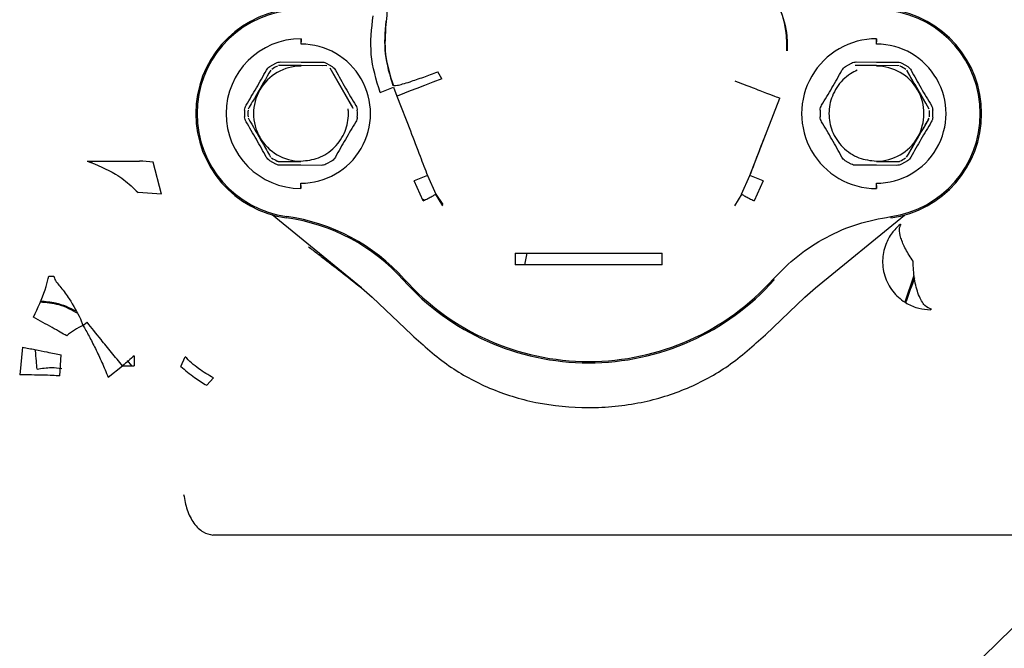
# Model space of a CAD drawing. Units: inches. Extents: x 0.2 to 16.8, y -11.3 to 10.7.
# Drawn here: x 2.7 to 2.9, y -7.4 to -7.2 of the extents above; entities that cross this region are included whole.
import ezdxf

# ---------------------------------------------------------------- set-up
doc = ezdxf.new("R2010")
doc.units = ezdxf.units.IN
doc.header["$MEASUREMENT"] = 0

msp = doc.modelspace()

# ---------------------------------------------------------------- linework, layer by layer
at = {"color": 7, "linetype": 'Continuous', "lineweight": 25}
for p, q in [((2.702294929700001, -7.247507299412524), (2.7035345592, -7.246795495612524)), ((2.7086894712, -7.247336947812523), (2.704074954599999, -7.247329274912524)), ((2.7086895464, -7.247336947812523), (2.7042876375, -7.247329628412523)), ((2.704532824799999, -7.246573980112524), (2.7086907398, -7.246627040812524)), ((2.7139774712, -7.247345740612523), (2.7086894706, -7.247336947812523)), ((2.713091461199999, -7.247344267212524), (2.7086895464, -7.247336947812523)), ((2.7086907398, -7.246627040812524), (2.7128488247, -7.246587807712523)), ((2.7138463574, -7.246812615412524), (2.7150835833, -7.247528588812524)), ((2.719294571699999, -7.255917276412524), (2.714646374199999, -7.247835357412524)), ((2.820405166, -7.247507578512524), (2.821644795500001, -7.246795774712524)), ((2.8223978739, -7.247329907412523), (2.822397735800001, -7.247329907312523)), ((2.8267997827, -7.247337226812523), (2.8223978739, -7.247329907412523)), ((2.826799706899999, -7.247337226812523), (2.8226095122, -7.247330259412524)), ((2.822643061100001, -7.246574259112524), (2.826800976199999, -7.246627319812524)), ((2.831414754100001, -7.247344900612524), (2.826799707499999, -7.247337226812523)), ((2.831201697500001, -7.247344546212524), (2.8267997827, -7.247337226812523)), ((2.826800976199999, -7.246627319812524), (2.830959061, -7.246588086712523)), ((2.831956593700001, -7.246812894512524), (2.8331938196, -7.247528867912524)), ((2.714999455799999, -7.248449127212524), (2.714999347600001, -7.248449068312524)), ((2.737561657800001, -7.250035233812524), (2.7367388077, -7.248609082312524)), ((2.833109692100001, -7.248449406212524), (2.833109584800001, -7.248449347812524)), ((2.724930817999999, -7.252838253012523), (2.7276867027, -7.251778210312524)), ((2.7276867027, -7.251778210312524), (2.728375401900001, -7.253568701912524)), ((2.728375374100001, -7.253568712612524), (2.731123371499999, -7.260713002212523)), ((2.804333227799999, -7.260713175112524), (2.806919609199999, -7.253989152512524)), ((2.806919609199999, -7.253989152512524), (2.8069196412, -7.253989152512524)), ((2.719400608700001, -7.256101634112524), (2.719400652500001, -7.256101581012524)), ((2.837510845100001, -7.256101913112524), (2.837510888900001, -7.256101860012524)), ((2.837507244799999, -7.258293274912524), (2.837507201699999, -7.258293222012524)), ((2.800799442600001, -7.269900322412524), (2.8043332557, -7.260713185812524)), ((2.833080515600001, -7.265931108412524), (2.833080623799999, -7.265931049912524)), ((2.6647856676, -7.266901734112523), (2.67553708, -7.266901514012524)), ((2.6659153452, -7.267423685612524), (2.665644932599999, -7.266901716512524)), ((2.680067020000001, -7.273704659412524), (2.6783303093, -7.267106785212524)), ((2.703500042, -7.267546292312524), (2.702262816100001, -7.266830318912524)), ((2.7042547676, -7.267014640412524), (2.7086567394, -7.267021959912523)), ((2.708655647200001, -7.267731867012523), (2.7044975787, -7.267771099912523)), ((2.7128135722, -7.267784927612523), (2.708655647200001, -7.267731867012523)), ((2.7086567394, -7.267021959912523), (2.7086569024, -7.266923534912523)), ((2.715051469700001, -7.266851608312524), (2.7138118403, -7.267563412112524)), ((2.8216102784, -7.267546571312524), (2.820373052500001, -7.266830597912524)), ((2.8267658835, -7.267732146012523), (2.822607815, -7.267771379012523)), ((2.8309238086, -7.267785206612523), (2.8267658835, -7.267732146012523)), ((2.826767138700001, -7.266923813912523), (2.8267669757, -7.267022239012523)), ((2.8267669757, -7.267022239012523), (2.831168959199999, -7.267029558512524)), ((2.8331617061, -7.266851887312524), (2.8319220766, -7.267563691112524)), ((2.734657177200001, -7.269900166112524), (2.7319013736, -7.270960177612523)), ((2.7346573338, -7.269900112512524), (2.736383610399999, -7.273702616012524)), ((2.799072991299999, -7.273702764212524), (2.8007992624, -7.269900260512523)), ((2.8035553051, -7.270960346912524), (2.800799442600001, -7.269900322412524)), ((2.733771643799999, -7.275079654412524), (2.7319013736, -7.270960177612523)), ((2.8035553051, -7.270960346912524), (2.8016850155, -7.275079814812524)), ((2.6800670256, -7.273704654612524), (2.6752484139, -7.273323654012524)), ((2.737802304300001, -7.276097233512524), (2.7362821617, -7.273609420712524)), ((2.736299839300001, -7.273746793312524), (2.736383611599999, -7.273702615412524)), ((2.736383611599999, -7.273702615412524), (2.7377629624, -7.275798959812524)), ((2.799174450000001, -7.273609563212524), (2.7976543854, -7.276097230812524)), ((2.799072990699999, -7.273702763812524), (2.7991567686, -7.273746939512524)), ((2.7335740599, -7.274644454012524), (2.734090075300001, -7.274911782212524)), ((2.7211147667, -7.292938359412524), (2.7027989956, -7.277948953312523)), ((2.8142698217, -7.292938349612524), (2.832547354499999, -7.277980237212524)), ((2.8297049491, -7.278288360112524), (2.829742661999999, -7.278560235512524)), ((2.8316147075, -7.279945237612524), (2.831848216999999, -7.279861867012523)), ((2.7526359962, -7.285794936212524), (2.7828203591, -7.285795017612524)), ((2.754626783000001, -7.288179601912524), (2.755069306899999, -7.285794942812524)), ((2.782820190600001, -7.288179668212524), (2.752636407399999, -7.288179597212523)), ((2.6569455377, -7.290491293712524), (2.657830992399999, -7.290516307412524)), ((2.657830992399999, -7.290516307412524), (2.6579841252, -7.290525386512524)), ((2.8326706016, -7.295815868312523), (2.8345305316, -7.290322891912524)), ((2.8057844822, -7.291299385312524), (2.805580045899999, -7.291116170512524)), ((2.721114773, -7.292938351812523), (2.723294662900001, -7.294830454112524)), ((2.812089997199999, -7.294830375212523), (2.814269812499999, -7.292938338412524)), ((2.723294662900001, -7.294830454112524), (2.7314031883, -7.302559806012524)), ((2.803981387, -7.302559806412524), (2.812089997199999, -7.294830375212523)), ((2.653767866099999, -7.298899994012523), (2.6541506903, -7.298169659712523)), ((2.838078015500001, -7.297310671312524), (2.8378445058, -7.297394041912524)), ((2.663457531600001, -7.299239037012524), (2.6639451339, -7.300616134812524)), ((2.6639451339, -7.300616134812524), (2.664787797400001, -7.299979204712524)), ((2.9159274932, -7.303131473112524), (2.8249495366, -7.391639659612523)), ((2.6515395646, -7.305073001912524), (2.650953191999999, -7.310769140912524)), ((2.659202608399999, -7.310984923912524), (2.659484923100001, -7.306648809812524)), ((2.6729887679, -7.307803463812523), (2.673913067999999, -7.308884735612524)), ((2.6744524183, -7.306826919412524), (2.674440714099999, -7.308884909412524)), ((2.684016467200001, -7.309018929912524), (2.684909560299999, -7.307052257912524)), ((2.669101895799999, -7.311243892312524), (2.6720495391, -7.308884948012524)), ((2.672050413799999, -7.308884122012524), (2.674440714099999, -7.308884909412524)), ((2.690719078300001, -7.311403382912523), (2.6893363302, -7.312895412412524)), ((2.874301021999999, -7.343627914412524), (2.6906102397, -7.343627915112524))]:
    msp.add_line(p, q, dxfattribs=at)
at = {"color": 7, "linetype": 'Continuous', "lineweight": 25, "flags": 128}
for points in [[(2.7086969497, -7.242905851512524), (2.7086976093, -7.242510982412524), (2.7086981445, -7.242191479212524), (2.708698526899999, -7.241964353012524), (2.708698735900001, -7.241841696312524), (2.708698760500001, -7.241830039412524), (2.7086985995, -7.241930003012524), (2.7086982612, -7.242136264912523), (2.7086977639, -7.242437843312524)], [(2.826807186, -7.242906130612524), (2.826807845699999, -7.242511261412524), (2.826808380899999, -7.242191758312524), (2.826808763200001, -7.241964632112524), (2.8268089722, -7.241841975312524), (2.826808996900001, -7.241830318412524), (2.8268088358, -7.241930282012524), (2.8268084976, -7.242136543912523), (2.8268080002, -7.242438122412524)], [(2.737561664799999, -7.250035233812524), (2.735769490099999, -7.250724581112523), (2.734046191500001, -7.251387437312523), (2.732457994500001, -7.251998329212523), (2.7310659327, -7.252533780412524), (2.7299235023, -7.252973213912524), (2.729074606300001, -7.253299742512524), (2.7285518674, -7.253500817812524), (2.728375374100001, -7.253568712612524)], [(2.708648739799999, -7.271921064412524), (2.7086482343, -7.272222642912523), (2.7086478865, -7.272428904712524), (2.7086477152, -7.272528868312524), (2.708647729299999, -7.272517211412524), (2.7086479282, -7.272394554712524), (2.7086483012, -7.272167428512524), (2.708648828499999, -7.271847925412524), (2.708649482, -7.271453056212524)], [(2.826758976199999, -7.271921343412524), (2.8267584706, -7.272222921912523), (2.826758122899999, -7.272429183812524), (2.826757951499999, -7.272529147412524), (2.826757965600001, -7.272517490512524), (2.826758164500001, -7.272394833712524), (2.8267585375, -7.272167707512524), (2.826759064799999, -7.271848204412524), (2.8267597183, -7.271453335212524)]]:
    msp.add_lwpolyline(points, dxfattribs=at)
at = {"color": 7, "linetype": 'Continuous', "lineweight": 25}
for centre, radius, start, end in [((2.708673339000001, -7.257179453912523), 0.0215848016443449, 97.87975033179966, 262.1199830444993), ((2.8267835753, -7.257179732912523), 0.0215848016443326, 277.8797462419006, 82.11997895460291), ((2.708673253799999, -7.257179453912523), 0.021309834955427, 97.87975033179713, 262.1199830445051), ((2.8267834901, -7.257179732912523), 0.0213098349553473, 277.8797462418983, 82.11997895460215), ((2.708673235800001, -7.257179453912523), 0.0153582677165367, 89.90472988880738, 269.9047298887941), ((2.826783472099999, -7.257179732912523), 0.0153582677165367, 89.90472988879411, 269.9047298888073), ((2.708673215799999, -7.257179453912523), 0.0142736220475921, 269.9047298887056, 89.90472988879823), ((2.826783452199999, -7.257179732912523), 0.0142736220473203, 269.9047298887037, 89.90472988879644), ((2.708673104699999, -7.257179453912523), 0.009744094489114, 89.90472988879115, 269.9047298888016), ((2.7086731117, -7.257179453912523), 0.0108759843290218, 116.3291218356936, 123.4027214713958), ((2.826783341000001, -7.257179732912523), 0.009744094489019, 269.9047298886962, 89.90472988880067), ((2.826783348099999, -7.257179732912523), 0.0108759843298962, 56.40673831109437, 63.48033794489248), ((2.7086731997, -7.257179453912523), 0.011585892525197, 176.4067191998008, 183.4027442232985), ((2.7086731117, -7.257179453912523), 0.0108759845049396, 176.4067167589001, 183.4027442229981), ((2.7086731997, -7.257179453912523), 0.0115858925254216, 356.4067141678019, 3.40274422339967), ((2.826783436099999, -7.257179732912523), 0.0115858925251623, 176.4067191997987, 183.4027442232999), ((2.826783348099999, -7.257179732912523), 0.0108759845052411, 356.4067167572979, 3.402744222500559), ((2.826783436099999, -7.257179732912523), 0.0115858925253864, 356.4067141677998, 3.402744223401199), ((2.7086731117, -7.257179453912523), 0.0108759843298197, 236.406738311302, 243.4803379450058), ((2.826783348099999, -7.257179732912523), 0.0108759843289872, 296.3291218354083, 303.4027214705047), ((2.6725790729, -7.326259740612524), 0.0594318842836011, 84.44678458720023, 87.1471310691999), ((2.7003069714, -7.317626850612524), 0.039713787615509, 41.87809954840084, 82.11998304450105), ((2.7003070566, -7.317626850612524), 0.03943882092303, 41.87809954839968, 82.11998304449942), ((2.7677284571, -7.257179591312524), 0.0511123613518523, 221.8780995483985, 318.1216297382002), ((2.767728371900001, -7.257179591312524), 0.0508373946593739, 221.8780995483994, 318.1216297381994), ((2.670265688599999, -7.314153953412524), 0.0149406136330161, 115.0270098116924, 130.2402557588962)]:
    msp.add_arc(centre, radius, start, end, dxfattribs=at)
for points, knots in [([(2.802933761886145, -7.228711153699484), (2.803773496825347, -7.229853496413528), (2.805335688780659, -7.231978641521564), (2.807255434990344, -7.236185337313335), (2.808498644035669, -7.240279376547742), (2.808462586938981, -7.243295359289425), (2.808450631169146, -7.244295395310175)], [0, 0, 0, 0, 0.2551154489594223, 0.474601309811796, 0.8257889184239705, 1, 1, 1, 1]), ([(2.808415510010573, -7.24429304469124), (2.808398174386959, -7.242890559013207), (2.808353968827095, -7.239314243215148), (2.806543992305723, -7.234094998528073), (2.804318725188821, -7.230957111558637), (2.80322284345146, -7.229411790101455)], [0, 0, 0, 0, 0.2466707586048775, 0.6290064452958852, 1, 1, 1, 1]), ([(2.726255052186962, -7.234277354986273), (2.726302358842714, -7.23496361915197), (2.726389075657986, -7.23622159526423), (2.726193550027348, -7.23808121318951), (2.72610468956505, -7.238926353072186)], [0, 0, 0, 0, 0.5455303634217094, 0.9999999999999999, 0.9999999999999999, 0.9999999999999999, 0.9999999999999999]), ([(2.724930817982584, -7.25283825298075), (2.724142347539901, -7.250259962489931), (2.722567057389741, -7.245108779395957), (2.723186742836752, -7.239758029964958), (2.723496260878301, -7.237085458755352)], [0, 0, 0, 0, 0.5005239463986398, 1, 1, 1, 1]), ([(2.726078622783467, -7.238191848872374), (2.725897828555468, -7.240452050857212), (2.725540489654925, -7.244919328940187), (2.726887201837213, -7.24927669754561), (2.727552550224619, -7.25142947243922)], [0, 0, 0, 0, 0.5059461136865355, 0.9999999999999999, 0.9999999999999999, 0.9999999999999999, 0.9999999999999999]), ([(2.726119417860772, -7.238826492108633), (2.725958538875522, -7.240900514657687), (2.725632103591833, -7.245108858824719), (2.72697297235837, -7.249335596728057), (2.727653013030356, -7.251479246991097)], [0, 0, 0, 0, 0.4928357726303799, 1, 1, 1, 1]), ([(2.701598975934866, -7.248260513600126), (2.701691793049232, -7.248113791442623), (2.70187601605749, -7.247822577937244), (2.702156006770954, -7.247611854208118), (2.702294929708366, -7.247507299456745)], [0, 0, 0, 0, 0.503830196035868, 1, 1, 1, 1]), ([(2.703534559162629, -7.246795495652592), (2.703694341243553, -7.246728377083622), (2.704016447378914, -7.24659307215621), (2.704359795792053, -7.246580377532347), (2.704532824804497, -7.246573980129166)], [0, 0, 0, 0, 0.4960541367771772, 1, 1, 1, 1]), ([(2.712848824705047, -7.246587807671359), (2.713021780745743, -7.246594788230089), (2.713365079502415, -7.246608643872961), (2.713686747653993, -7.246744970845356), (2.713846357397747, -7.246812615444374)], [0, 0, 0, 0, 0.503806196012892, 0.9999999999999999, 0.9999999999999999, 0.9999999999999999, 0.9999999999999999]), ([(2.71508358329093, -7.247528588848072), (2.715222136266975, -7.247633557694607), (2.715501458022914, -7.247845174098456), (2.715684696360245, -7.248137012059537), (2.715777042325525, -7.248284088586281)], [0, 0, 0, 0, 0.4960335996038299, 1, 1, 1, 1]), ([(2.819709212266583, -7.248260792626335), (2.81980202938102, -7.248114070468917), (2.819986252389445, -7.247822856963679), (2.820266243102738, -7.247612133234409), (2.820405166040079, -7.247507578482955)], [0, 0, 0, 0, 0.5038301959853154, 1, 1, 1, 1]), ([(2.821644795494336, -7.246795774678803), (2.821804577575232, -7.246728656109791), (2.82212668371057, -7.246593351182277), (2.822470032123727, -7.246580656558511), (2.822643061136203, -7.24657425915538)], [0, 0, 0, 0, 0.4960541367159896, 1, 1, 1, 1]), ([(2.830959061036777, -7.2465880866974), (2.83113201707746, -7.246595067256195), (2.831475315834114, -7.246608922899196), (2.831796983985642, -7.24674524987164), (2.831956593729375, -7.246812894470685)], [0, 0, 0, 0, 0.5038061959978392, 1, 1, 1, 1]), ([(2.83319381962257, -7.247528867874529), (2.833332372597065, -7.247633836720345), (2.833611694352298, -7.247845453124576), (2.833794932690628, -7.248137291084881), (2.833887278657198, -7.248284367612491)], [0, 0, 0, 0, 0.496033595302339, 1, 1, 1, 1]), ([(2.697417664283888, -7.255475027303587), (2.698131923982791, -7.254288795214761), (2.699565802218286, -7.251907431157645), (2.70091956488883, -7.2494791778256), (2.701598975934866, -7.248260513600126)], [0, 0, 0, 0, 0.4981313484100014, 0.9999999999999999, 0.9999999999999999, 0.9999999999999999, 0.9999999999999999]), ([(2.702483058272261, -7.248243260657079), (2.701500372895879, -7.249938798090273), (2.699944317805706, -7.252623634678778), (2.698408366417366, -7.255273806118665), (2.69784240444501, -7.256250331981777)], [0, 0, 0, 0, 0.6315235126243558, 1, 1, 1, 1]), ([(2.719400652534596, -7.256101581015799), (2.71866698175608, -7.254825936495297), (2.717199906749707, -7.252275110909972), (2.715732850570015, -7.249724300594251), (2.714999455753789, -7.248449127162846)], [0, 0, 0, 0, 0.5000908442515525, 0.9999999999999999, 0.9999999999999999, 0.9999999999999999, 0.9999999999999999]), ([(2.715777042325525, -7.248284088586281), (2.716449681919649, -7.249500171774213), (2.717795198137715, -7.251932766682657), (2.719221208071584, -7.254319093799563), (2.719934338643426, -7.255512467548977)], [0, 0, 0, 0, 0.4999119186304756, 1, 1, 1, 1]), ([(2.727819575757456, -7.251412409923248), (2.727971472267008, -7.251425434962166), (2.728351314048423, -7.251458006177927), (2.730692003881357, -7.250768419664929), (2.733718663902602, -7.249742870596132), (2.735761027681308, -7.248976149648254), (2.73673880772118, -7.248609082602313)], [0, 0, 0, 0, 0.2121823470372119, 0.5305962653221284, 0.775273334165685, 1, 1, 1, 1]), ([(2.815527900615614, -7.255475306329776), (2.81624216031484, -7.254289074241173), (2.817676038551012, -7.251907710184458), (2.819029801220873, -7.249479456852025), (2.819709212266583, -7.248260792626335)], [0, 0, 0, 0, 0.4981313484007348, 1, 1, 1, 1]), ([(2.822819719660588, -7.248278126260513), (2.822359423465949, -7.248509400176088), (2.82130006092425, -7.249041672495274), (2.819857351780902, -7.250232888371268), (2.818586826112371, -7.251784648586043), (2.817406722197264, -7.254053517090456), (2.81680382537153, -7.257162875307275), (2.817396144139922, -7.260275560473654), (2.818569390527847, -7.262546053728032), (2.819832483526758, -7.264109234683604), (2.821389297708453, -7.265369412698361), (2.823656518590779, -7.266588250180635), (2.82554167340537, -7.266791614644612), (2.826767138749068, -7.266923813921199)], [0, 0, 0, 0, 0.0583718454512641, 0.1343416419276746, 0.2103114384040821, 0.2847025487848776, 0.4228944279489079, 0.5610863071134514, 0.6354774174948583, 0.7114472139720144, 0.7874170104491723, 0.8618081208305767, 1, 1, 1, 1]), ([(2.837617345093516, -7.256287085988134), (2.836640303742334, -7.254588289975802), (2.835093185807283, -7.251898293513023), (2.833566056182498, -7.249243028819472), (2.833003344821007, -7.248264626209385)], [0, 0, 0, 0, 0.6315235115872642, 1, 1, 1, 1]), ([(2.837510888866289, -7.25610186004198), (2.836777218087772, -7.254826215521477), (2.835310143081401, -7.252275389936153), (2.833843086901707, -7.249724579620434), (2.833109692085483, -7.248449406189028)], [0, 0, 0, 0, 0.5000908442515182, 1, 1, 1, 1]), ([(2.833887278657198, -7.248284367612491), (2.834559918251076, -7.249500450800551), (2.835905434468598, -7.251933045709158), (2.837331444402485, -7.254319372825963), (2.83804457497431, -7.255512746575278)], [0, 0, 0, 0, 0.499911918650721, 1, 1, 1, 1]), ([(2.697110097420305, -7.256453330342958), (2.697131742390173, -7.256280834648773), (2.697175372526555, -7.255933132124451), (2.697336481626877, -7.255628520624847), (2.697417664283888, -7.255475027303587)], [0, 0, 0, 0, 0.4961013571053743, 1, 1, 1, 1]), ([(2.708656902417388, -7.266923534895112), (2.709882791445105, -7.26679541673333), (2.711768598020253, -7.266598330319777), (2.714039928920593, -7.265387001287246), (2.715600699271032, -7.264132131652051), (2.71686983047762, -7.262572694669519), (2.718046644053187, -7.260308300308322), (2.718496343805691, -7.258078987453898), (2.718391647633235, -7.256534296474123), (2.718369268336712, -7.256204111552724)], [0, 0, 0, 0, 0.2248208766855421, 0.3458458946103531, 0.4694392370574824, 0.5930325795046241, 0.7140575974294241, 0.9388784741067938, 1, 1, 1, 1]), ([(2.719934338643426, -7.255512467548977), (2.720014996727031, -7.255666211805838), (2.720175084950712, -7.255971359707732), (2.7202175810753, -7.25631920074399), (2.720238666156082, -7.256491787219119)], [0, 0, 0, 0, 0.5038352087922089, 1, 1, 1, 1]), ([(2.815220333752031, -7.256453609369143), (2.815241978721906, -7.256281113675016), (2.815285608858311, -7.255933411150707), (2.815446717958599, -7.255628799651089), (2.815527900615614, -7.255475306329776)], [0, 0, 0, 0, 0.4961013569547238, 1, 1, 1, 1]), ([(2.83804457497431, -7.255512746575278), (2.838125233057978, -7.255666490830905), (2.838285321282813, -7.2559716387323), (2.838327817407011, -7.256319479768888), (2.83834890248774, -7.256492066245303)], [0, 0, 0, 0, 0.5038352055671482, 1, 1, 1, 1]), ([(2.69741205837026, -7.258846440195935), (2.697331400992544, -7.25869269593952), (2.697171314169688, -7.258387548038124), (2.697128818256759, -7.258039707001407), (2.697107733280967, -7.257867120525825)], [0, 0, 0, 0, 0.5038352081442267, 1, 1, 1, 1]), ([(2.697839114648204, -7.258072100790419), (2.698816148600233, -7.259770896803118), (2.700363254818882, -7.262460893266399), (2.701890398410152, -7.265116157959344), (2.702453114917935, -7.266094560569157)], [0, 0, 0, 0, 0.6315235116059409, 1, 1, 1, 1]), ([(2.720236302016923, -7.257905577402035), (2.720214656942336, -7.258078073097356), (2.720171026595166, -7.2584257756216), (2.72000991609257, -7.258730387121163), (2.719928732729501, -7.258883880441373)], [0, 0, 0, 0, 0.4961013604834439, 1, 1, 1, 1]), ([(2.815522294701987, -7.25884671922211), (2.815441637324327, -7.258692974965685), (2.815281550501572, -7.258387827064246), (2.81523905458854, -7.258039986027574), (2.815217969612696, -7.257867399552004)], [0, 0, 0, 0, 0.5038352081129692, 1, 1, 1, 1]), ([(2.832973401469429, -7.26611592612134), (2.833956079446603, -7.264420388688496), (2.835512122820356, -7.261735552100506), (2.837048088175193, -7.259085380660032), (2.837614055293887, -7.258108854796677)], [0, 0, 0, 0, 0.6315235126148186, 0.9999999999999999, 0.9999999999999999, 0.9999999999999999, 0.9999999999999999]), ([(2.838346538348581, -7.257905856428214), (2.838324893274097, -7.258078352123527), (2.838281262927127, -7.258426054647841), (2.838120152424343, -7.258730666147337), (2.838038969061159, -7.25888415946755)], [0, 0, 0, 0, 0.4961013603615401, 1, 1, 1, 1]), ([(2.701569354687773, -7.266074819158743), (2.700896710072024, -7.264858735970962), (2.699551183808969, -7.262426141062884), (2.698125183919165, -7.260039813945537), (2.69741205837026, -7.258846440195935)], [0, 0, 0, 0, 0.4999119186436814, 1, 1, 1, 1]), ([(2.719928732729501, -7.258883880441373), (2.7192144680207, -7.260070112530355), (2.717780579727835, -7.262451476587753), (2.716426827089663, -7.264879729919564), (2.715747421078564, -7.266098394144905)], [0, 0, 0, 0, 0.4981313484156405, 1, 1, 1, 1]), ([(2.819679591019488, -7.266075098184896), (2.819006946403743, -7.264859014997119), (2.817661420140693, -7.262426420089048), (2.816235420250893, -7.260040092971709), (2.815522294701987, -7.25884671922211)], [0, 0, 0, 0, 0.4999119186437032, 1, 1, 1, 1]), ([(2.833080623832291, -7.265931049908095), (2.833821212162015, -7.264653220542305), (2.835296839421479, -7.262107136882288), (2.836772292568158, -7.259561370970521), (2.837507244768901, -7.258293274952939)], [0, 0, 0, 0, 0.5018803528949947, 1, 1, 1, 1]), ([(2.838038969061159, -7.25888415946755), (2.837324704352358, -7.260070391556528), (2.835890816059495, -7.262451755613923), (2.834537063421323, -7.26488000894573), (2.833857657410224, -7.266098673171069)], [0, 0, 0, 0, 0.4981313484157999, 1, 1, 1, 1]), ([(2.731123371533849, -7.260713002188841), (2.731798015346779, -7.262466949883766), (2.733002838305291, -7.265599264166309), (2.734151637246947, -7.268585902413449), (2.734657163172587, -7.269900164648278)], [0, 0, 0, 0, 0.5599526537611244, 1, 1, 1, 1]), ([(2.800799429010819, -7.26990032268911), (2.801445428922339, -7.268220849643493), (2.802599507088329, -7.26522047280481), (2.803803274210454, -7.262090939532821), (2.804333227827307, -7.260713175141294)], [0, 0, 0, 0, 0.5597540362144623, 1, 1, 1, 1]), ([(2.702262816145621, -7.266830318896556), (2.702124263066509, -7.266725350051067), (2.701844941100482, -7.266513733647583), (2.70166170136063, -7.266221895686622), (2.701569354687773, -7.266074819158743)], [0, 0, 0, 0, 0.4960335955060032, 1, 1, 1, 1]), ([(2.715747421078564, -7.266098394144905), (2.715654604670966, -7.266245116302332), (2.715470383065234, -7.266536329807975), (2.71519039256164, -7.266747053536526), (2.715051469728158, -7.266851608287764)], [0, 0, 0, 0, 0.5038301953166812, 1, 1, 1, 1]), ([(2.820373052477272, -7.266830597922802), (2.820234499398049, -7.266725629077325), (2.819955177431883, -7.266514012673931), (2.81977193769222, -7.266222174712812), (2.819679591019488, -7.266075098184896)], [0, 0, 0, 0, 0.4960335956570158, 1, 1, 1, 1]), ([(2.833857657410224, -7.266098673171069), (2.833764841002743, -7.266245395328561), (2.833580619397219, -7.266536608834366), (2.833300628893387, -7.266747332562686), (2.833161706059768, -7.266851887313822)], [0, 0, 0, 0, 0.5038301952561235, 1, 1, 1, 1]), ([(2.664785667603534, -7.26690173239786), (2.666799436291887, -7.267698958704621), (2.66943945250212, -7.268744108718744), (2.672853649489486, -7.271073621254572), (2.674293036384078, -7.272426016724058), (2.675248413884628, -7.273323654606026)], [0, 0, 0, 0, 0.5195273879274751, 0.6810914946293293, 1, 1, 1, 1]), ([(2.704497578685974, -7.267771099959797), (2.704324621188364, -7.267764119694048), (2.703981321647493, -7.267750264717768), (2.70365965168622, -7.267613936897647), (2.703500042039435, -7.267546292299657)], [0, 0, 0, 0, 0.5038092890259501, 1, 1, 1, 1]), ([(2.7038169314618, -7.266911079977882), (2.703887149506198, -7.266941138541951), (2.704028572618823, -7.267001678189963), (2.704179019280867, -7.267010299633274), (2.704254767612497, -7.267014640440427)], [0, 0, 0, 0, 0.4965103871226495, 1, 1, 1, 1]), ([(2.713811840274172, -7.26756341209285), (2.713652058089085, -7.267630530661142), (2.713329951744763, -7.267765835586765), (2.712986601937601, -7.267778530212451), (2.71281357222318, -7.26778492761653)], [0, 0, 0, 0, 0.4960541383409875, 1, 1, 1, 1]), ([(2.822607815017761, -7.267771378985737), (2.822434857520237, -7.267764398720054), (2.822091557979363, -7.267750543743897), (2.821769888018054, -7.267614215923906), (2.821610278371173, -7.267546571325946)], [0, 0, 0, 0, 0.5038092887739573, 1, 1, 1, 1]), ([(2.831922076605851, -7.267563691118998), (2.831762294419688, -7.267630809688033), (2.831440188075304, -7.267766114614262), (2.831096838267968, -7.267778809238593), (2.830923808554575, -7.267785206641949)], [0, 0, 0, 0, 0.4960541415874978, 0.9999999999999999, 0.9999999999999999, 0.9999999999999999, 0.9999999999999999]), ([(2.831168959203781, -7.26702955849573), (2.831244721894793, -7.267025469617458), (2.83139519707562, -7.267017348539802), (2.831536820834772, -7.26695727953622), (2.831607138501814, -7.266927454652183)], [0, 0, 0, 0, 0.5034896159917888, 1, 1, 1, 1]), ([(2.733771643775601, -7.27507965439177), (2.734100139180045, -7.274906476758591), (2.734605469526922, -7.27464007451289), (2.735214235514047, -7.274319142362102), (2.735630573083105, -7.274099653228588), (2.735975624513564, -7.273917742242736), (2.736125895211842, -7.273838514727268), (2.736200241709673, -7.27379931687716)], [0, 0, 0, 0, 0.3148494883740809, 0.4843385905033397, 0.6574245775735331, 0.8305106505012851, 0.9999999999999999, 0.9999999999999999, 0.9999999999999999, 0.9999999999999999]), ([(2.799256383733198, -7.273799465906363), (2.799330733956003, -7.273838664082369), (2.799481012179541, -7.27391789225458), (2.799826072872897, -7.274099804851288), (2.800242417571072, -7.274319295953476), (2.800851189823929, -7.274640230995497), (2.801356520101498, -7.274906635637082), (2.801685015456153, -7.275079814825236)], [0, 0, 0, 0, 0.1694893671690068, 0.3425754496199073, 0.5156614381310823, 0.6851505347761823, 1, 1, 1, 1]), ([(2.805580045850153, -7.291116170503487), (2.807206160761845, -7.289475481804352), (2.81048378429259, -7.2861684831118), (2.816420005016925, -7.28240315805047), (2.822861025802386, -7.279587196306116), (2.827435454929471, -7.278719063527241), (2.829704949075534, -7.278288360109411)], [0, 0, 0, 0, 0.248063100664598, 0.5000000000005698, 0.7519368993365546, 1, 1, 1, 1]), ([(2.831614709851147, -7.279945240425094), (2.831043732714063, -7.28048788491075), (2.829818103072309, -7.281652697165676), (2.828477343079447, -7.284170847173572), (2.827839624180205, -7.287378197876441), (2.828416730048144, -7.290923553053109), (2.8302155119594, -7.294032729404454), (2.83274035080967, -7.296110941165288), (2.835372763500114, -7.297210535633226), (2.837058964700217, -7.297335727698377), (2.837844505794223, -7.297394050223478)], [0, 0, 0, 0, 0.0982906457193333, 0.2109855562981713, 0.3508493747302563, 0.5000001373997689, 0.6491508946910199, 0.7890147007312792, 0.9017094621943438, 1, 1, 1, 1]), ([(2.834290081017754, -7.287474245569245), (2.833757523022305, -7.286638391399734), (2.83266590234957, -7.284925083743803), (2.831698418930177, -7.282614477404767), (2.831342628956941, -7.280777469785002), (2.831682948070299, -7.280161163358382), (2.831848216950362, -7.279861866995333)], [0, 0, 0, 0, 0.2450490705719751, 0.502293897672593, 0.7582994110410802, 1, 1, 1, 1]), ([(2.710214904667859, -7.284483157416529), (2.710526045289116, -7.284718248627081), (2.711426892425848, -7.285398909490459), (2.713596863830141, -7.287063833067201), (2.71686282891095, -7.289594049978588), (2.719671953651103, -7.291803532549785), (2.721114766722083, -7.292938359454501)], [0, 0, 0, 0, 0.1009813050683339, 0.2923717230069536, 0.6365503771167002, 1, 1, 1, 1]), ([(2.752635996146807, -7.285794987161993), (2.752636027164469, -7.28593285702043), (2.752636091289379, -7.286217884707448), (2.752636187409694, -7.286791105442188), (2.752636290855785, -7.287457001932843), (2.752636368430316, -7.287937852146025), (2.752636407430527, -7.288179597207958)], [0, 0, 0, 0, 0.2325155823195808, 0.4806951959999523, 0.7389220830871749, 0.9999999999999999, 0.9999999999999999, 0.9999999999999999, 0.9999999999999999]), ([(2.782820190587815, -7.288179668184957), (2.782820208300882, -7.287937924414996), (2.7828202435336, -7.287457076597342), (2.78282028718283, -7.2867911835041), (2.782820325135193, -7.286217964761058), (2.782820348058022, -7.285932936660071), (2.782820359145958, -7.285795066543489)], [0, 0, 0, 0, 0.2610776911023301, 0.5193045430892026, 0.767484193819958, 1, 1, 1, 1]), ([(2.838078015471844, -7.297310671319233), (2.837610405103989, -7.297140147782014), (2.836638288039016, -7.296785645718106), (2.835377624662058, -7.294487146124636), (2.834492295021416, -7.291213494871308), (2.834355765741551, -7.288688780605864), (2.834290087182904, -7.287474245569023)], [0, 0, 0, 0, 0.2404934483297411, 0.4999627921186793, 0.7594528945285394, 1, 1, 1, 1]), ([(2.654150690343204, -7.298169659669526), (2.654984463658352, -7.296349263201118), (2.656125057182942, -7.293858979107903), (2.6567716356435, -7.291205169964294), (2.656945565561927, -7.290491294021888)], [0, 0, 0, 0, 0.7309995166290554, 1, 1, 1, 1]), ([(2.657984125236473, -7.290525386474251), (2.65801470507868, -7.290655937988695), (2.658223051731648, -7.291545411874457), (2.659621910451266, -7.292971649694118), (2.661597750345987, -7.295804097734419), (2.662730299198468, -7.297895868678126), (2.663457531648735, -7.299239036971005)], [0, 0, 0, 0, 0.0358222620851231, 0.2440643204295527, 0.5145984605496816, 0.9999999999999999, 0.9999999999999999, 0.9999999999999999, 0.9999999999999999]), ([(2.834577651396891, -7.290881140285952), (2.834016459795347, -7.292454386177851), (2.83343184328808, -7.294093301507057), (2.832821993269842, -7.295850733294781), (2.832797557286588, -7.295921151549189)], [0, 0, 0, 0, 0.9599311592634686, 1, 1, 1, 1]), ([(2.655105075541469, -7.295802796031762), (2.656425704572266, -7.295906641707423), (2.659199206743894, -7.296124731875244), (2.661634806420142, -7.297439383546724), (2.662910672502971, -7.298128051514097)], [0, 0, 0, 0, 0.4761593642539194, 1, 1, 1, 1]), ([(2.655180700736206, -7.295615246472271), (2.656241432409924, -7.295693168628443), (2.658814590150298, -7.295882194754717), (2.661157155377328, -7.296987403761132), (2.662534045980111, -7.297637012949164)], [0, 0, 0, 0, 0.4122295563448398, 0.9999999999999999, 0.9999999999999999, 0.9999999999999999, 0.9999999999999999]), ([(2.660614139277671, -7.302749150394153), (2.660188767586424, -7.302509994713779), (2.659325322094002, -7.302024541876992), (2.657630099561464, -7.30107144144649), (2.655747466464788, -7.300012974941121), (2.654422343362917, -7.299267957504614), (2.653767866089533, -7.29889999396992)], [0, 0, 0, 0, 0.2456955386051555, 0.4987278412780777, 0.7524220691638728, 1, 1, 1, 1]), ([(2.663945129823039, -7.300616137025116), (2.664349849308431, -7.30132066577239), (2.665159885931692, -7.30273076365013), (2.666498651991215, -7.305346533090437), (2.66784247272558, -7.308210031325311), (2.668681049127088, -7.310230102423289), (2.669101895846207, -7.311243892332525)], [0, 0, 0, 0, 0.2485586997159179, 0.4974844480371498, 0.747808284409313, 0.9999999999999999, 0.9999999999999999, 0.9999999999999999, 0.9999999999999999]), ([(2.672049503020149, -7.30888490985393), (2.671299496575323, -7.307977703372638), (2.669784726068979, -7.306145439622762), (2.667190930133385, -7.302973910757824), (2.665695473027034, -7.301110319884161), (2.664787797054435, -7.299979203082754)], [0, 0, 0, 0, 0.2782180132724661, 0.5619104258989776, 1, 1, 1, 1]), ([(2.731403188308891, -7.302559805988817), (2.733873575992178, -7.304774684013103), (2.738710844630775, -7.309111638928189), (2.745934171170227, -7.313010005570051), (2.752029680115021, -7.315252206871465), (2.75876420127867, -7.316962853267828), (2.76589961318985, -7.31764877519878), (2.773141788151662, -7.317299056269886), (2.778385293732724, -7.316513935811029), (2.783355480987785, -7.315252202082284), (2.789450203588782, -7.313009952116697), (2.796673976906281, -7.309111681372007), (2.801510992509263, -7.30477477941338), (2.803981387029935, -7.302559806439408)], [0, 0, 0, 0, 0.1232916262990136, 0.2414174590218039, 0.3028693643732359, 0.3650738090193135, 0.4999166874317164, 0.5678805521469207, 0.634932539274808, 0.6971249771015632, 0.7585902720853243, 0.8767055312556966, 1, 1, 1, 1]), ([(2.651539564572403, -7.305073001942952), (2.652397082541897, -7.305243074205491), (2.654137394974732, -7.305588231838927), (2.657064749723512, -7.306168817047136), (2.658572196729454, -7.306467788868876), (2.65948492293292, -7.306648809770255)], [0, 0, 0, 0, 0.27705221955525, 0.5622709253790831, 0.9999999999999999, 0.9999999999999999, 0.9999999999999999, 0.9999999999999999]), ([(2.654517263004818, -7.309597733949135), (2.654473873892167, -7.309045083466512), (2.654384074457452, -7.307901301123414), (2.654248477303545, -7.306462350331882), (2.654158308970382, -7.30566268926356), (2.654150199649921, -7.305590771466731)], [0, 0, 0, 0, 0.4596993686413244, 0.9514078744461826, 1, 1, 1, 1]), ([(2.674452418271485, -7.306826918922663), (2.674069015809204, -7.307188326928395), (2.673301129552316, -7.307912162239937), (2.672467743298016, -7.308559875340692), (2.672050463386372, -7.308884187943712)], [0, 0, 0, 0, 0.4992959033212135, 0.9999999999999999, 0.9999999999999999, 0.9999999999999999, 0.9999999999999999]), ([(2.690719081399603, -7.311403385087345), (2.689690607271816, -7.310799518242305), (2.688112212809299, -7.309872766602619), (2.68618350870911, -7.308316763166858), (2.685336787784562, -7.307476313764942), (2.684909567259226, -7.307052257591775)], [0, 0, 0, 0, 0.4809470939460771, 0.738107269144048, 1, 1, 1, 1]), ([(2.65451726300634, -7.309597733958046), (2.65549605361957, -7.309430050118663), (2.657199207319021, -7.309138270296172), (2.658898918448886, -7.309367581234627), (2.659621817386373, -7.309465108767895)], [0, 0, 0, 0, 0.5746930612005116, 1, 1, 1, 1]), ([(2.684016467225804, -7.309018929918993), (2.684930192664046, -7.309821012572451), (2.686555536977703, -7.311247765539286), (2.688489562476819, -7.312393694229807), (2.689336330167299, -7.312895412222238)], [0, 0, 0, 0, 0.5621734610704953, 1, 1, 1, 1]), ([(2.684600804953003, -7.335326373812925), (2.684795505130214, -7.336394209567772), (2.685197102461039, -7.338596775559504), (2.686639598436408, -7.341303881915292), (2.688518698930288, -7.343185289495708), (2.689927319280224, -7.343483391119835), (2.690610238751706, -7.343627915088699)], [0, 0, 0, 0, 0.2424072056709559, 0.4999999905765639, 0.7575927806294406, 1, 1, 1, 1])]:
    msp.add_open_spline(points, degree=3, knots=knots, dxfattribs=at)
for points in [[(2.797733130397932, -7.250455633380827), (2.798936886750191, -7.250918655152584), (2.80134439945471, -7.251844698696095), (2.804380932429813, -7.253012685341782), (2.806505309194947, -7.25382980892279), (2.806781509212966, -7.253936037951202), (2.806919609221977, -7.253989152465406)], [(2.659202605068105, -7.310984924032064), (2.658708711225662, -7.310953489316159), (2.657720923540776, -7.310890619884348), (2.655687863507209, -7.310822790010019), (2.653400197352328, -7.310777601552362), (2.651768860464882, -7.310771961156078), (2.650953192021159, -7.310769140957936)]]:
    msp.add_open_spline(points, degree=3, dxfattribs=at)

doc.saveas('drawing.dxf')
